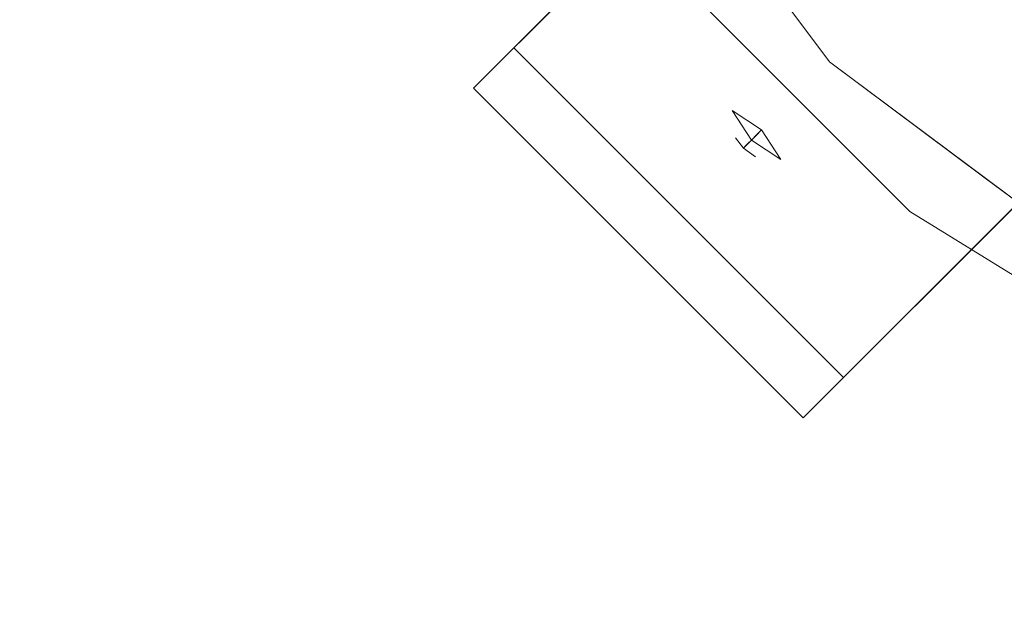
# Model space of a CAD drawing. Units: inches. Extents: x 0 to 204, y 0 to 264.
# Drawn here: x 86 to 91, y 153 to 155 of the extents above; entities that cross this region are included whole.
import ezdxf

# ---------------------------------------------------------------- set-up
doc = ezdxf.new("R2010")
doc.units = ezdxf.units.IN
doc.header["$MEASUREMENT"] = 0
doc.layers.get('0').update_dxf_attribs({"color": 10})

# ---------------------------------------------------------------- blocks, each defined once
blk = doc.blocks.new('OPLA-1W-3D')
at = {"lineweight": 18}
for points, invisible_edges in [([(-8.1412, -6.727, -0.0122), (-5.9652, -4.551, 15.6543), (-5.7884, -4.3742, 15.628)], 3), ([(-8.1412, -6.727, -0.0122), (-8.3141, -6.8999, 0.0399), (-5.9652, -4.551, 15.6543)], 12), ([(-7.4284, -6.4433, 4), (-6.7878, -6.7878, 4), (-7.7831, -5.4509, 4), (-8.1598, -5.2576, 4)], 5), ([(-7.4284, -6.4433, 2.5), (-7.7831, -5.4509, 2.5), (-6.7878, -6.7878, 2.5), (-6.4433, -7.4284, 2.5)], 5), ([(-4.551, -5.9652, 15.6543), (-6.727, -8.1412, -0.0122), (-4.3742, -5.7884, 15.628)], 13), ([(-6.727, -8.1412, -0.0122), (-4.551, -5.9652, 15.6543), (-6.8999, -8.3141, 0.0399)], 1), ([(-6.7878, -6.7878, 2.5), (-7.2854, -6.1193, 2.5), (-7.2854, -6.1193, 4), (-6.7878, -6.7878, 4)], 10), ([(-7.4284, -6.4433, 4), (-7.4284, -6.4433, 2.5), (-6.4433, -7.4284, 2.5), (-6.4433, -7.4284, 4)], 5), ([(-6.4433, -7.4284, 4), (-5.4509, -7.7831, 4), (-6.7878, -6.7878, 4), (-7.4284, -6.4433, 4)], 5), ([(-6.1193, -7.2854, 2.5), (-6.7878, -6.7878, 2.5), (-6.7878, -6.7878, 4), (-6.1193, -7.2854, 4)], 10), ([(-6.4433, -7.4284, 2.5), (-6.7878, -6.7878, 2.5), (-5.4509, -7.7831, 2.5), (-5.2576, -8.1598, 2.5)], 5), ([(-7.2052, -6.9961, 3.3521), (-7.1006, -7.1006, 3.3521), (-7.1228, -7.1228, 3.2075)], 1), ([(-7.1006, -7.1006, 3.3521), (-7.2052, -6.9961, 3.3521), (-7.0785, -7.0785, 3.4967)], 1), ([(-7.2052, -6.9961, 3.3521), (-7.1228, -7.1228, 3.2075), (-7.1379, -7.1379, 3.2421)], 12), ([(-7.0785, -7.0785, 3.4967), (-7.2052, -6.9961, 3.3521), (-7.1024, -7.1024, 3.474)], 2), ([(-7.1552, -7.1552, 3.2819), (-7.2077, -7.0596, 3.3622), (-7.1379, -7.1379, 3.2421)], 3), ([(-7.1024, -7.1024, 3.474), (-7.2077, -7.0596, 3.3622), (-7.1298, -7.1298, 3.4479)], 3), ([(-7.0541, -7.2068, 3.3701), (-7.0785, -7.0785, 3.4967), (-7.1298, -7.1298, 3.4479)], 13), ([(-6.9961, -7.2052, 3.3521), (-7.1006, -7.1006, 3.3521), (-7.0785, -7.0785, 3.4967)], 1), ([(-7.0785, -7.0785, 3.4967), (-7.0541, -7.2068, 3.3701), (-6.9961, -7.2052, 3.3521)], 3), ([(-7.1569, -7.1569, 3.3693), (-7.1298, -7.1298, 3.4479), (-7.1904, -7.1124, 3.3676)], 2), ([(-7.1904, -7.1124, 3.3676), (-7.1552, -7.1552, 3.2819), (-7.1569, -7.1569, 3.3693)], 1), ([(-7.1298, -7.1298, 3.4479), (-7.1443, -7.1443, 3.4058), (-7.1045, -7.1942, 3.367)], 14), ([(-7.1228, -7.1228, 3.2075), (-6.9961, -7.2052, 3.3521), (-7.1379, -7.1379, 3.2421)], 2), ([(-7.1006, -7.1006, 3.3521), (-6.9961, -7.2052, 3.3521), (-7.1228, -7.1228, 3.2075)], 1), ([(-7.1443, -7.1443, 3.4058), (-7.1569, -7.1569, 3.3693), (-7.1045, -7.1942, 3.367)], 12), ([(-7.1552, -7.1552, 3.2819), (-7.1045, -7.1942, 3.367), (-7.1569, -7.1569, 3.3693)], 1), ([(-7.0541, -7.2068, 3.3701), (-7.1552, -7.1552, 3.2819), (-7.1379, -7.1379, 3.2421)], 13), ([(-6.1193, -7.2854, 4), (-5.4509, -7.7831, 4), (-5.4509, -7.7831, 2.5), (-6.1193, -7.2854, 2.5)], 10), ([(-6.4433, -7.4284, 4), (-6.4433, -7.4284, 2.5), (-5.2576, -8.1598, 2.5), (-5.2576, -8.1598, 4)], 5), ([(-5.4509, -7.7831, 4), (-6.4433, -7.4284, 4), (-5.2576, -8.1598, 4)], 13)]:
    blk.add_3dface(points, dxfattribs=dict(at, invisible_edges=invisible_edges))
for points in [[(-4.3742, -5.7884, 15.628), (-6.727, -8.1412, -0.0122), (-8.1412, -6.727, -0.0122), (-5.7884, -4.3742, 15.628)], [(-5.9652, -4.551, 15.6543), (-8.3141, -6.8999, 0.0399), (-6.8999, -8.3141, 0.0399), (-4.551, -5.9652, 15.6543)], [(-8.3141, -6.8999, 0.0399), (-8.1412, -6.727, -0.0122), (-6.727, -8.1412, -0.0122), (-6.8999, -8.3141, 0.0399)]]:
    blk.add_3dface(points, dxfattribs=at)
mesh = blk.add_polyface(dxfattribs=at)
corners = [(6.602, -2.5683, 17), (6.2763, -3.7444, 17), (5.6617, -4.7988, 17), (4.7988, -5.6617, 17), (3.7444, -6.2763, 17), (2.5683, -6.602, 17), (0, -6.7825, 17), (-2.5683, -6.602, 17), (-3.7444, -6.2763, 17), (-4.7988, -5.6617, 17), (-5.6617, -4.7988, 17), (-6.2763, -3.7444, 17), (-6.602, -2.5683, 17), (-6.7837, 0, 17), (-6.602, 2.5683, 17), (-6.2763, 3.7444, 17), (-5.6617, 4.7988, 17), (-4.7988, 5.6617, 17), (-3.7444, 6.2763, 17), (-2.5683, 6.602, 17), (0, 6.7837, 17), (2.5683, 6.602, 17), (3.7444, 6.2763, 17), (4.7988, 5.6617, 17), (5.6617, 4.7988, 17), (6.2763, 3.7444, 17), (6.602, 2.5683, 17), (6.7837, 0, 17), (-0.25, 0.5, 17), (-0.25, -0.5, 17), (-0.2415, -0.5647, 17), (-0.2165, -0.625, 17), (-0.1768, -0.6768, 17), (-0.125, -0.7165, 17), (-0.0647, -0.7415, 17), (0, -0.75, 17), (0.0647, -0.7415, 17), (0.125, -0.7165, 17), (0.1768, -0.6768, 17), (0.2165, -0.625, 17), (0.2415, -0.5647, 17), (0.25, -0.5, 17), (0.25, 0.5, 17), (0.2415, 0.5647, 17), (0.2165, 0.625, 17), (0.1768, 0.6768, 17), (0.125, 0.7165, 17), (0.0647, 0.7415, 17), (0, 0.75, 17), (-0.0647, 0.7415, 17), (-0.125, 0.7165, 17), (-0.1768, 0.6768, 17), (-0.2165, 0.625, 17), (-0.2415, 0.5647, 17)]
mesh.append_faces([[corners[k] for k in face] for face in [(51, 18, 19, 50), (20, 48, 49), (53, 13, 14, 52), (13, 53, 28), (34, 6, 7, 33), (13, 28, 29), (6, 34, 35), (21, 46, 47, 20), (26, 43, 44, 25), (27, 42, 43, 26), (2, 38, 39, 1), (36, 5, 6, 35), (5, 36, 37), (5, 37, 38, 4)]], dxfattribs={"vtx0": -1, "vtx2": -1})
mesh.append_faces([[corners[k] for k in face] for face in [(51, 16, 17, 18), (31, 10, 11, 12), (32, 8, 9, 10), (45, 22, 23, 24)]], dxfattribs={"vtx0": -1, "vtx3": -1})
mesh.append_faces([[corners[k] for k in face] for face in [(15, 16, 52, 14), (51, 52, 16), (29, 30, 13), (31, 32, 10), (3, 4, 38, 2), (41, 42, 27), (47, 48, 20)]], dxfattribs={"vtx1": -1, "vtx2": -1})
mesh.append_faces([[corners[k] for k in face] for face in [(49, 50, 19, 20), (7, 8, 32, 33), (12, 13, 30, 31), (45, 46, 21, 22), (44, 45, 24, 25), (39, 40, 0, 1), (40, 41, 27, 0)]], dxfattribs={"vtx1": -1, "vtx3": -1})

msp = doc.modelspace()

# ---------------------------------------------------------------- linework, layer by layer
at = {"lineweight": 18, "invisible_edges": 15}
for points in [[(103.00373, 152.35148, 16), (101.85157, 161.103, 16), (89.47505, 155.97648, 16), (94.84861, 148.97352, 16)], [(86.89414, 155.78766, 17.41957), (87.58698, 154.80362, 17.47158), (87.30843, 156.77193, 17.46177)], [(87.93658, 155.78766, 17.45159), (87.30843, 156.77193, 17.46177), (87.58698, 154.80362, 17.47158)], [(90.26044, 155.05927, 18.02554), (90.26044, 156.51604, 18.02554), (88.02911, 155.78766, 17.62054)], [(92.42919, 155.78766, 18.30735), (90.26044, 156.51604, 18.02554), (90.26044, 155.05927, 18.02554)], [(91.71418, 154.6001, 18.43579), (92.04983, 156.17724, 18.44793), (89.71672, 155.97648, 18.3832)], [(89.60388, 155.06158, 18.30714), (89.55506, 155.97648, 18.31665), (89.50318, 155.65257, 18.23335)], [(89.55506, 155.97648, 18.31665), (89.60388, 155.06158, 18.30714), (89.83612, 155.06953, 18.3832)], [(87.96515, 155.30007, 17.56814), (87.98867, 155.54383, 17.60187), (87.94275, 155.84074, 17.55243)], [(87.96515, 155.30007, 17.56814), (87.94275, 155.84074, 17.55243), (87.98728, 155.29851, 17.47661)], [(86.51509, 155.78766, 17.19407), (86.46443, 155.3641, 17.24301), (86.46534, 155.64788, 17.27494)], [(87.39202, 153.67382, 17.45335), (86.89414, 155.78766, 17.41957), (86.60445, 154.72394, 17.34755)], [(87.39202, 153.67382, 17.45335), (87.58698, 154.80362, 17.47158), (86.89414, 155.78766, 17.41957)], [(90.26044, 155.05927, 18.02554), (93.24025, 154.78056, 18.36796), (92.42919, 155.78766, 18.30735)], [(89.59857, 155.03826, 18.13334), (89.63047, 154.57761, 18.2285), (89.50318, 155.65257, 18.23335)], [(89.63047, 154.57761, 18.2285), (89.60388, 155.06158, 18.30714), (89.50318, 155.65257, 18.23335)], [(89.52703, 155.20828, 16.0735), (89.53681, 155.50737, 16.125), (89.51749, 155.68652, 16.03661)], [(89.57049, 155.13442, 16.02808), (89.51749, 155.68652, 16.03661), (89.66074, 155.51546, 16)], [(89.51749, 155.68652, 16.03661), (89.57049, 155.13442, 16.02808), (89.52703, 155.20828, 16.0735)], [(86.46534, 155.64788, 17.27494), (86.46443, 155.3641, 17.24301), (86.48556, 155.25507, 17.28958)], [(86.48556, 155.25507, 17.28958), (86.4994, 155.60204, 17.32088), (86.46534, 155.64788, 17.27494)], [(86.48556, 155.25507, 17.28958), (86.60445, 155.2558, 17.34755), (86.4994, 155.60204, 17.32088)], [(87.12528, 155.52396, 13.5978), (87.222, 155.40946, 13.52335), (87.21721, 154.70707, 13.5613)], [(87.19477, 154.71385, 13.70659), (87.12528, 155.52396, 13.5978), (87.21721, 154.70707, 13.5613)], [(88.00615, 155.18376, 17.60187), (87.98867, 155.54383, 17.60187), (87.96515, 155.30007, 17.56814)], [(88.08362, 155.3039, 17.62054), (87.98867, 155.54383, 17.60187), (88.00615, 155.18376, 17.60187)], [(87.222, 155.40946, 13.52335), (87.36549, 154.21281, 13.51528), (87.21721, 154.70707, 13.5613)], [(87.43789, 154.74125, 13.5), (87.36549, 154.21281, 13.51528), (87.222, 155.40946, 13.52335)], [(86.46443, 155.3641, 17.24301), (86.49404, 154.91542, 17.2505), (86.48556, 155.25507, 17.28958)], [(86.51509, 155.2511, 17.19407), (86.49404, 154.91542, 17.2505), (86.46443, 155.3641, 17.24301)], [(87.96515, 155.30007, 17.56814), (87.98728, 155.29851, 17.47661), (87.97285, 154.9635, 17.52913)], [(88.0121, 154.81434, 17.5767), (87.96515, 155.30007, 17.56814), (87.97285, 154.9635, 17.52913)], [(87.96515, 155.30007, 17.56814), (88.0121, 154.81434, 17.5767), (88.00615, 155.18376, 17.60187)], [(86.48556, 155.25507, 17.28958), (86.53745, 154.78367, 17.31159), (86.60445, 155.2558, 17.34755)], [(86.53745, 154.78367, 17.31159), (86.48556, 155.25507, 17.28958), (86.49404, 154.91542, 17.2505)], [(89.52703, 155.20828, 16.0735), (89.58131, 154.79512, 16.07784), (89.59857, 155.03826, 16.125)], [(89.58131, 154.79512, 16.07784), (89.52703, 155.20828, 16.0735), (89.57049, 155.13442, 16.02808)], [(88.13812, 154.82014, 17.62054), (88.00615, 155.18376, 17.60187), (88.0121, 154.81434, 17.5767)], [(89.64744, 154.58625, 16.03608), (89.58131, 154.79512, 16.07784), (89.57049, 155.13442, 16.02808)], [(89.57049, 155.13442, 16.02808), (89.78213, 154.59341, 16), (89.64744, 154.58625, 16.03608)], [(89.78259, 154.16206, 18.31124), (89.83612, 155.06953, 18.3832), (89.60388, 155.06158, 18.30714)], [(89.78259, 154.16206, 18.31124), (89.60388, 155.06158, 18.30714), (89.63047, 154.57761, 18.2285)], [(90.75977, 153.72155, 18.05511), (90.26044, 155.05927, 18.02554), (88.24714, 153.85263, 17.62054)], [(90.26044, 155.05927, 18.02554), (90.75977, 153.72155, 18.05511), (93.24025, 154.78056, 18.36796)], [(89.5872, 154.83717, 3.24209), (89.51731, 154.91543, 3.36216), (89.5198, 154.97897, 3.35207)], [(89.51731, 154.91543, 3.36216), (89.62264, 154.87262, 3.47395), (89.5198, 154.97897, 3.35207)], [(88.01926, 154.55827, 17.52374), (88.0121, 154.81434, 17.5767), (87.97285, 154.9635, 17.52913)], [(87.97285, 154.9635, 17.52913), (88.0424, 154.80936, 17.47661), (88.01926, 154.55827, 17.52374)], [(86.53994, 154.47814, 17.24582), (86.49404, 154.91542, 17.2505), (86.51509, 154.71455, 17.19407)], [(86.53745, 154.78367, 17.31159), (86.49404, 154.91542, 17.2505), (86.53994, 154.47814, 17.24582)], [(89.51731, 154.91543, 3.36216), (89.53468, 154.86265, 3.36758), (89.59522, 154.84519, 3.44786)], [(89.56984, 154.81982, 3.28188), (89.53468, 154.86265, 3.36758), (89.51731, 154.91543, 3.36216)], [(88.0121, 154.81434, 17.5767), (88.07368, 154.33092, 17.56859), (88.19263, 154.33639, 17.62054)], [(88.01926, 154.55827, 17.52374), (88.07368, 154.33092, 17.56859), (88.0121, 154.81434, 17.5767)], [(89.62056, 154.78079, 3.36696), (89.56984, 154.81982, 3.28188), (89.67099, 154.7682, 3.37007)], [(89.5872, 154.83717, 3.24209), (89.729, 154.76977, 3.35207), (89.67099, 154.7682, 3.37007)], [(89.62056, 154.78079, 3.36696), (89.67099, 154.7682, 3.37007), (89.59522, 154.84519, 3.44786)], [(86.53745, 154.78367, 17.31159), (86.59632, 154.19563, 17.29), (86.71503, 154.2037, 17.34755)], [(86.53745, 154.78367, 17.31159), (86.53994, 154.47814, 17.24582), (86.59632, 154.19563, 17.29)], [(87.58698, 154.80362, 17.47158), (87.39202, 153.67382, 17.45335), (88.02931, 152.88092, 17.47154)], [(87.58698, 154.80362, 17.47158), (88.02931, 152.88092, 17.47154), (88.15693, 153.83204, 17.45159)], [(89.68717, 154.28612, 16.07162), (89.66033, 154.56915, 16.125), (89.58131, 154.79512, 16.07784)], [(89.68717, 154.28612, 16.07162), (89.58131, 154.79512, 16.07784), (89.64744, 154.58625, 16.03608)], [(87.35093, 153.75582, 13.58377), (87.19477, 154.71385, 13.70659), (87.21721, 154.70707, 13.5613)], [(87.35093, 153.75582, 13.58377), (87.21721, 154.70707, 13.5613), (87.36549, 154.21281, 13.51528)], [(89.95552, 154.16259, 18.3832), (92.44878, 153.9492, 18.44675), (91.71418, 154.6001, 18.43579)], [(88.01926, 154.55827, 17.52374), (88.12206, 153.97845, 17.52814), (88.07368, 154.33092, 17.56859)], [(88.12206, 153.97845, 17.52814), (88.01926, 154.55827, 17.52374), (88.09751, 154.32021, 17.47661)], [(89.87842, 153.64491, 18.2246), (89.78259, 154.16206, 18.31124), (89.63047, 154.57761, 18.2285)], [(89.87842, 153.64491, 18.2246), (89.63047, 154.57761, 18.2285), (89.72209, 154.10004, 18.13334)], [(89.73533, 154.22196, 16.03027), (89.64744, 154.58625, 16.03608), (89.78213, 154.59341, 16)], [(89.68717, 154.28612, 16.07162), (89.64744, 154.58625, 16.03608), (89.73533, 154.22196, 16.03027)], [(86.59632, 154.19563, 17.29), (86.53994, 154.47814, 17.24582), (86.62776, 153.91651, 17.24412)], [(86.62664, 154.18972, 17.19407), (86.62776, 153.91651, 17.24412), (86.53994, 154.47814, 17.24582)], [(88.17313, 153.85269, 17.57551), (88.19263, 154.33639, 17.62054), (88.07368, 154.33092, 17.56859)], [(88.17313, 153.85269, 17.57551), (88.07368, 154.33092, 17.56859), (88.12206, 153.97845, 17.52814)], [(89.82921, 153.8619, 16.036), (89.79539, 153.87132, 16.08198), (89.68717, 154.28612, 16.07162)], [(89.73533, 154.22196, 16.03027), (89.82921, 153.8619, 16.036), (89.68717, 154.28612, 16.07162)], [(89.68717, 154.28612, 16.07162), (89.79539, 153.87132, 16.08198), (89.72209, 154.10004, 16.125)], [(89.84283, 154.13239, 16), (89.82921, 153.8619, 16.036), (89.73533, 154.22196, 16.03027)], [(86.65972, 153.83706, 17.29082), (86.71503, 154.2037, 17.34755), (86.59632, 154.19563, 17.29)], [(86.65972, 153.83706, 17.29082), (86.59632, 154.19563, 17.29), (86.62776, 153.91651, 17.24412)], [(87.36549, 154.21281, 13.51528), (87.51216, 153.43303, 13.52264), (87.35093, 153.75582, 13.58377)], [(87.51216, 153.43303, 13.52264), (87.36549, 154.21281, 13.51528), (87.55579, 153.69484, 13.5)], [(90.30559, 153.31745, 18.3832), (89.78259, 154.16206, 18.31124), (90.06854, 153.29132, 18.3092)], [(89.87842, 153.64491, 18.2246), (90.06854, 153.29132, 18.3092), (89.78259, 154.16206, 18.31124)], [(88.21166, 153.59101, 17.52352), (88.17313, 153.85269, 17.57551), (88.12206, 153.97845, 17.52814)], [(88.12206, 153.97845, 17.52814), (88.15262, 153.83106, 17.47661), (88.21166, 153.59101, 17.52352)], [(92.44878, 153.9492, 18.44675), (90.65566, 152.47231, 18.3832), (92.46853, 152.80553, 18.43301)], [(86.70028, 153.55974, 17.24304), (86.62776, 153.91651, 17.24412), (86.7382, 153.66489, 17.19407)], [(86.62776, 153.91651, 17.24412), (86.70028, 153.55974, 17.24304), (86.65972, 153.83706, 17.29082)], [(86.70028, 153.55974, 17.24304), (86.73474, 153.48095, 17.28988), (86.65972, 153.83706, 17.29082)], [(86.73474, 153.48095, 17.28988), (86.82561, 153.68347, 17.34755), (86.65972, 153.83706, 17.29082)], [(105.47273, 153.87432, 17.25), (87.97737, 153.87432, 17.25), (87.97505, 153.82622, 17.25), (105.47505, 153.82622, 17.25)], [(87.97737, 153.87432, 15), (105.47273, 153.87432, 15), (105.47505, 153.82622, 15), (87.97505, 153.82622, 15)], [(88.21166, 153.59101, 17.52352), (88.28911, 153.37978, 17.56902), (88.17313, 153.85269, 17.57551)], [(88.17313, 153.85269, 17.57551), (88.28911, 153.37978, 17.56902), (88.40792, 153.39313, 17.62054)], [(89.90316, 153.6629, 16.125), (89.79539, 153.87132, 16.08198), (89.98033, 153.34508, 16.07567)], [(89.98033, 153.34508, 16.07567), (89.79539, 153.87132, 16.08198), (89.82921, 153.8619, 16.036)], [(90.01878, 153.33486, 16.03135), (89.82921, 153.8619, 16.036), (90.02077, 153.70279, 16)], [(89.82921, 153.8619, 16.036), (90.01878, 153.33486, 16.03135), (89.98033, 153.34508, 16.07567)], [(87.31576, 153.64005, 13.70659), (87.35093, 153.75582, 13.58377), (87.65917, 152.57268, 13.62075)], [(87.35093, 153.75582, 13.58377), (87.68537, 152.67964, 13.55306), (87.65917, 152.57268, 13.62075)], [(87.68537, 152.67964, 13.55306), (87.35093, 153.75582, 13.58377), (87.51216, 153.43303, 13.52264)], [(93.00192, 153.44826, 18.29718), (90.75977, 153.72155, 18.05511), (88.89028, 152.01463, 17.62054)], [(87.04677, 152.64299, 17.34755), (87.78062, 151.65622, 17.416), (87.39202, 153.67382, 17.45335)], [(88.50869, 151.07706, 17.46156), (88.02931, 152.88092, 17.47154), (87.39202, 153.67382, 17.45335)], [(87.39202, 153.67382, 17.45335), (87.78062, 151.65622, 17.416), (88.50869, 151.07706, 17.46156)], [(89.87842, 153.64491, 18.2246), (90.28779, 152.69453, 18.24104), (90.06854, 153.29132, 18.3092)], [(90.28779, 152.69453, 18.24104), (89.87842, 153.64491, 18.2246), (90.08422, 153.22576, 18.13334)], [(88.28911, 153.37978, 17.56902), (88.21166, 153.59101, 17.52352), (88.31067, 153.23893, 17.5249)], [(88.31067, 153.23893, 17.5249), (88.21166, 153.59101, 17.52352), (88.3152, 153.36644, 17.47661)], [(86.7872, 153.21062, 17.25747), (86.73474, 153.48095, 17.28988), (86.70028, 153.55974, 17.24304)], [(86.70028, 153.55974, 17.24304), (86.84975, 153.14006, 17.19407), (86.7872, 153.21062, 17.25747)], [(86.73474, 153.48095, 17.28988), (86.7872, 153.21062, 17.25747), (86.91942, 152.89765, 17.32474)], [(86.73474, 153.48095, 17.28988), (86.91942, 152.89765, 17.32474), (86.93619, 153.16323, 17.34755)], [(87.68537, 152.67964, 13.55306), (87.51216, 153.43303, 13.52264), (87.90359, 152.7009, 13.5)], [(89.92629, 150.36583, 17.62054), (92.89105, 151.929, 18.17718), (93.00192, 153.44826, 18.29718)], [(88.3946, 153.03847, 17.56973), (88.40792, 153.39313, 17.62054), (88.28911, 153.37978, 17.56902)], [(88.28911, 153.37978, 17.56902), (88.31067, 153.23893, 17.5249), (88.3946, 153.03847, 17.56973)], [(89.98033, 153.34508, 16.07567), (90.13152, 152.98368, 16.07833), (90.08422, 153.22576, 16.125)], [(90.13152, 152.98368, 16.07833), (89.98033, 153.34508, 16.07567), (90.01878, 153.33486, 16.03135)], [(90.23943, 152.82256, 16.03508), (90.13152, 152.98368, 16.07833), (90.01878, 153.33486, 16.03135)], [(90.19872, 153.27318, 16), (90.23943, 152.82256, 16.03508), (90.01878, 153.33486, 16.03135)], [(90.38753, 152.63674, 18.32233), (90.30559, 153.31745, 18.3832), (90.06854, 153.29132, 18.3092)], [(90.28779, 152.69453, 18.24104), (90.38753, 152.63674, 18.32233), (90.06854, 153.29132, 18.3092)], [(86.7872, 153.21062, 17.25747), (86.88719, 152.87172, 17.27435), (86.91942, 152.89765, 17.32474)], [(86.84975, 153.14006, 17.19407), (86.88719, 152.87172, 17.27435), (86.7872, 153.21062, 17.25747)], [(88.42456, 152.89215, 17.52871), (88.31067, 153.23893, 17.5249), (88.47778, 152.90181, 17.47661)], [(88.31067, 153.23893, 17.5249), (88.42456, 152.89215, 17.52871), (88.3946, 153.03847, 17.56973)], [(88.3946, 153.03847, 17.56973), (88.61312, 152.52897, 17.60034), (88.56871, 152.93363, 17.62054)], [(88.3946, 153.03847, 17.56973), (88.42456, 152.89215, 17.52871), (88.51264, 152.70172, 17.56872)], [(88.61312, 152.52897, 17.60034), (88.3946, 153.03847, 17.56973), (88.51264, 152.70172, 17.56872)], [(90.36045, 152.53078, 16.07044), (90.26529, 152.78862, 16.125), (90.13152, 152.98368, 16.07833)], [(90.36045, 152.53078, 16.07044), (90.13152, 152.98368, 16.07833), (90.23943, 152.82256, 16.03508)], [(86.88719, 152.87172, 17.27435), (87.05071, 152.47064, 17.321), (86.91942, 152.89765, 17.32474)], [(86.91942, 152.89765, 17.32474), (87.05071, 152.47064, 17.321), (87.04677, 152.64299, 17.34755)], [(88.50869, 151.07706, 17.46156), (88.80691, 151.97449, 17.45159), (88.02931, 152.88092, 17.47154)], [(88.55423, 152.54236, 17.52581), (88.42456, 152.89215, 17.52871), (88.47778, 152.90181, 17.47661)], [(88.55423, 152.54236, 17.52581), (88.51264, 152.70172, 17.56872), (88.42456, 152.89215, 17.52871)]]:
    msp.add_3dface(points, dxfattribs=at)
at = {"color": 8, "lineweight": 18, "invisible_edges": 15}
msp.add_3dface([(89.22505, 153.61877, 26.40784), (89.22505, 153.06905, 26.18013), (89.22505, 152.93179, 26.69239), (89.22505, 153.35361, 26.86712)], dxfattribs=at)

# ---------------------------------------------------------------- block references
msp.add_blockref('OPLA-1W-3D', (96.72505, 161.97502))

doc.saveas('drawing.dxf')
